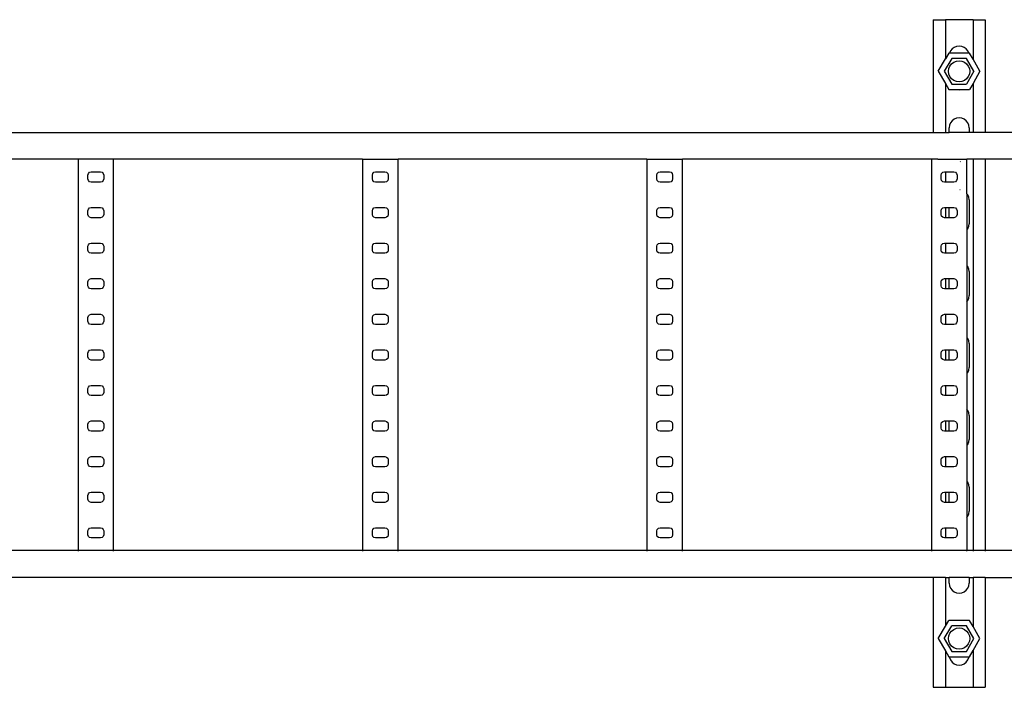
# Model space of a CAD drawing. Units: inches. Extents: x 90 to 354, y 142 to 226.
# Drawn here: x 171 to 185, y 204 to 214 of the extents above; entities that cross this region are included whole.
import ezdxf

# ---------------------------------------------------------------- set-up
doc = ezdxf.new("R2010")
doc.units = ezdxf.units.IN
doc.header["$MEASUREMENT"] = 0
doc.layers.add('Edges', color=7, linetype='Continuous')

# ---------------------------------------------------------------- blocks, each defined once
blk = doc.blocks.new('Cable Tray pl')
at = {"layer": 'Edges'}
for p, q in [((184.033, 116.029), (184.032, 114.444)), ((184.033, 116.029), (184.203, 116.029)), ((184.203, 116.029), (184.203, 115.478)), ((184.592, 116.029), (184.203, 116.029)), ((184.592, 116.029), (184.592, 115.474)), ((184.592, 116.029), (184.761, 116.029)), ((184.761, 116.029), (184.761, 114.444)), ((184.326, 115.641), (184.297, 115.619)), ((184.36, 115.655), (184.326, 115.641)), ((184.397, 115.66), (184.36, 115.655)), ((184.433, 115.655), (184.397, 115.66)), ((184.467, 115.641), (184.433, 115.655)), ((184.496, 115.619), (184.467, 115.641)), ((184.292, 115.485), (184.188, 115.305)), ((184.25, 115.559), (184.203, 115.478)), ((184.262, 115.559), (184.25, 115.559)), ((184.275, 115.59), (184.262, 115.559)), ((184.531, 115.559), (184.262, 115.559)), ((184.297, 115.619), (184.275, 115.59)), ((184.501, 115.485), (184.292, 115.485)), ((184.518, 115.59), (184.496, 115.619)), ((184.605, 115.305), (184.501, 115.485)), ((184.531, 115.559), (184.518, 115.59)), ((184.543, 115.559), (184.531, 115.559)), ((184.592, 115.474), (184.543, 115.559)), ((184.103, 115.305), (184.203, 115.478)), ((184.253, 115.343), (184.267, 115.379)), ((184.267, 115.379), (184.291, 115.41)), ((184.291, 115.41), (184.322, 115.434)), ((184.322, 115.434), (184.358, 115.449)), ((184.358, 115.449), (184.397, 115.454)), ((184.397, 115.454), (184.435, 115.449)), ((184.435, 115.449), (184.471, 115.434)), ((184.471, 115.434), (184.502, 115.41)), ((184.502, 115.41), (184.526, 115.379)), ((184.526, 115.379), (184.541, 115.343)), ((184.69, 115.305), (184.592, 115.474)), ((184.103, 115.305), (184.203, 115.131)), ((184.188, 115.305), (184.292, 115.124)), ((184.248, 115.305), (184.253, 115.343)), ((184.253, 115.266), (184.248, 115.305)), ((184.267, 115.23), (184.253, 115.266)), ((184.291, 115.199), (184.267, 115.23)), ((184.605, 115.305), (184.501, 115.124)), ((184.526, 115.23), (184.502, 115.199)), ((184.541, 115.266), (184.526, 115.23)), ((184.541, 115.343), (184.546, 115.305)), ((184.546, 115.305), (184.541, 115.266)), ((184.69, 115.305), (184.592, 115.135)), ((184.203, 115.131), (184.203, 114.444)), ((184.203, 115.131), (184.25, 115.05)), ((184.322, 115.175), (184.291, 115.199)), ((184.292, 115.124), (184.501, 115.124)), ((184.358, 115.161), (184.322, 115.175)), ((184.397, 115.155), (184.358, 115.161)), ((184.435, 115.161), (184.397, 115.155)), ((184.471, 115.175), (184.435, 115.161)), ((184.502, 115.199), (184.471, 115.175)), ((184.592, 115.135), (184.543, 115.05)), ((184.592, 115.135), (184.592, 114.444)), ((184.25, 115.05), (184.353, 115.05)), ((184.353, 115.05), (184.44, 115.05)), ((184.353, 115.05), (184.36, 115.047)), ((184.36, 115.047), (184.397, 115.043)), ((184.397, 115.043), (184.433, 115.047)), ((184.433, 115.047), (184.44, 115.05)), ((184.44, 115.05), (184.543, 115.05)), ((184.261, 114.546), (184.256, 114.51)), ((184.275, 114.58), (184.261, 114.546)), ((184.297, 114.609), (184.275, 114.58)), ((184.326, 114.631), (184.297, 114.609)), ((184.36, 114.645), (184.326, 114.631)), ((184.397, 114.65), (184.36, 114.645)), ((184.433, 114.645), (184.397, 114.65)), ((184.467, 114.631), (184.433, 114.645)), ((184.496, 114.609), (184.467, 114.631)), ((184.518, 114.58), (184.496, 114.609)), ((184.532, 114.546), (184.518, 114.58)), ((184.537, 114.51), (184.532, 114.546)), ((130.744, 114.444), (184.032, 114.444)), ((184.032, 114.444), (184.203, 114.444)), ((184.203, 114.444), (184.256, 114.444)), ((184.256, 114.444), (184.256, 114.51)), ((184.537, 114.444), (184.256, 114.444)), ((184.537, 114.51), (184.537, 114.444)), ((184.592, 114.444), (184.537, 114.444)), ((184.761, 114.444), (184.592, 114.444)), ((198.221, 114.444), (184.761, 114.444)), ((172.006, 114.069), (168.506, 114.069)), ((172.006, 114.075), (172.006, 114.069)), ((172.006, 114.069), (172.006, 108.569)), ((172.506, 114.069), (172.006, 114.069)), ((172.506, 114.069), (172.506, 114.075)), ((176.006, 114.069), (172.506, 114.069)), ((172.506, 108.569), (172.506, 114.069)), ((176.006, 114.075), (176.006, 114.069)), ((176.006, 114.069), (176.506, 114.069)), ((176.006, 114.069), (176.006, 108.569)), ((176.506, 114.069), (176.506, 114.075)), ((180.006, 114.069), (176.506, 114.069)), ((176.506, 108.569), (176.506, 114.069)), ((180.006, 114.075), (180.006, 114.069)), ((180.006, 114.069), (180.506, 114.069)), ((180.006, 114.069), (180.006, 108.569)), ((180.506, 114.069), (180.506, 114.075)), ((184.006, 114.069), (180.506, 114.069)), ((180.506, 108.569), (180.506, 114.069)), ((184.006, 114.075), (184.006, 114.069)), ((184.098, 114.069), (184.006, 114.069)), ((184.006, 114.069), (184.006, 108.569)), ((184.098, 114.069), (184.1, 114.069)), ((184.098, 114.069), (184.506, 114.069)), ((184.409, 114.034), (184.414, 114.035)), ((184.506, 114.069), (184.506, 114.075)), ((184.592, 114.069), (184.506, 114.069)), ((184.506, 113.585), (184.506, 114.069)), ((184.592, 114.075), (184.592, 114.069)), ((184.592, 114.069), (184.592, 108.569)), ((184.761, 114.069), (184.592, 114.069)), ((184.761, 114.075), (184.761, 114.069)), ((184.761, 114.069), (184.761, 108.569)), ((188.006, 114.069), (184.761, 114.069)), ((172.145, 113.846), (172.151, 113.868)), ((172.145, 113.792), (172.145, 113.846)), ((172.151, 113.868), (172.167, 113.885)), ((172.167, 113.885), (172.19, 113.891)), ((172.19, 113.891), (172.322, 113.891)), ((172.322, 113.891), (172.345, 113.885)), ((172.345, 113.885), (172.361, 113.868)), ((172.361, 113.868), (172.367, 113.846)), ((172.367, 113.846), (172.367, 113.792)), ((176.145, 113.846), (176.151, 113.868)), ((176.145, 113.792), (176.145, 113.846)), ((176.151, 113.868), (176.167, 113.885)), ((176.167, 113.885), (176.19, 113.891)), ((176.19, 113.891), (176.322, 113.891)), ((176.322, 113.891), (176.345, 113.885)), ((176.345, 113.885), (176.361, 113.868)), ((176.361, 113.868), (176.367, 113.846)), ((176.367, 113.846), (176.367, 113.792)), ((180.145, 113.846), (180.151, 113.868)), ((180.145, 113.792), (180.145, 113.846)), ((180.151, 113.868), (180.167, 113.885)), ((180.167, 113.885), (180.19, 113.891)), ((180.19, 113.891), (180.322, 113.891)), ((180.322, 113.891), (180.345, 113.885)), ((180.345, 113.885), (180.361, 113.868)), ((180.361, 113.868), (180.367, 113.846)), ((180.367, 113.846), (180.367, 113.792)), ((184.145, 113.846), (184.151, 113.868)), ((184.145, 113.792), (184.145, 113.846)), ((184.151, 113.868), (184.167, 113.885)), ((184.167, 113.885), (184.19, 113.891)), ((184.19, 113.891), (184.203, 113.891)), ((184.203, 113.891), (184.203, 113.747)), ((184.203, 113.891), (184.322, 113.891)), ((184.322, 113.891), (184.345, 113.885)), ((184.345, 113.885), (184.361, 113.868)), ((184.361, 113.868), (184.367, 113.846)), ((184.367, 113.846), (184.367, 113.792)), ((172.151, 113.77), (172.145, 113.792)), ((172.167, 113.753), (172.151, 113.77)), ((172.19, 113.747), (172.167, 113.753)), ((172.322, 113.747), (172.19, 113.747)), ((172.345, 113.753), (172.322, 113.747)), ((172.361, 113.77), (172.345, 113.753)), ((172.367, 113.792), (172.361, 113.77)), ((176.151, 113.77), (176.145, 113.792)), ((176.167, 113.753), (176.151, 113.77)), ((176.19, 113.747), (176.167, 113.753)), ((176.322, 113.747), (176.19, 113.747)), ((176.345, 113.753), (176.322, 113.747)), ((176.361, 113.77), (176.345, 113.753)), ((176.367, 113.792), (176.361, 113.77)), ((180.151, 113.77), (180.145, 113.792)), ((180.167, 113.753), (180.151, 113.77)), ((180.19, 113.747), (180.167, 113.753)), ((180.322, 113.747), (180.19, 113.747)), ((180.345, 113.753), (180.322, 113.747)), ((180.361, 113.77), (180.345, 113.753)), ((180.367, 113.792), (180.361, 113.77)), ((184.151, 113.77), (184.145, 113.792)), ((184.167, 113.753), (184.151, 113.77)), ((184.19, 113.747), (184.167, 113.753)), ((184.203, 113.747), (184.19, 113.747)), ((184.322, 113.747), (184.203, 113.747)), ((184.345, 113.753), (184.322, 113.747)), ((184.361, 113.77), (184.345, 113.753)), ((184.367, 113.792), (184.361, 113.77)), ((184.409, 113.638), (184.408, 113.638)), ((184.518, 113.57), (184.506, 113.585)), ((184.506, 113.585), (184.506, 113.077)), ((184.532, 113.536), (184.518, 113.57)), ((184.537, 113.5), (184.532, 113.536)), ((184.537, 113.5), (184.537, 113.163)), ((172.145, 113.346), (172.151, 113.368)), ((172.145, 113.292), (172.145, 113.346)), ((172.151, 113.27), (172.145, 113.292)), ((172.151, 113.368), (172.167, 113.385)), ((172.167, 113.253), (172.151, 113.27)), ((172.167, 113.385), (172.19, 113.391)), ((172.19, 113.391), (172.322, 113.391)), ((172.322, 113.391), (172.345, 113.385)), ((172.345, 113.385), (172.361, 113.368)), ((172.361, 113.27), (172.345, 113.253)), ((172.361, 113.368), (172.367, 113.346)), ((172.367, 113.292), (172.361, 113.27)), ((172.367, 113.346), (172.367, 113.292)), ((176.145, 113.346), (176.151, 113.368)), ((176.145, 113.292), (176.145, 113.346)), ((176.151, 113.27), (176.145, 113.292)), ((176.151, 113.368), (176.167, 113.385)), ((176.167, 113.253), (176.151, 113.27)), ((176.167, 113.385), (176.19, 113.391)), ((176.19, 113.391), (176.322, 113.391)), ((176.322, 113.391), (176.345, 113.385)), ((176.345, 113.385), (176.361, 113.368)), ((176.361, 113.27), (176.345, 113.253)), ((176.361, 113.368), (176.367, 113.346)), ((176.367, 113.292), (176.361, 113.27)), ((176.367, 113.346), (176.367, 113.292)), ((180.145, 113.346), (180.151, 113.368)), ((180.145, 113.292), (180.145, 113.346)), ((180.151, 113.27), (180.145, 113.292)), ((180.151, 113.368), (180.167, 113.385)), ((180.167, 113.253), (180.151, 113.27)), ((180.167, 113.385), (180.19, 113.391)), ((180.19, 113.391), (180.322, 113.391)), ((180.322, 113.391), (180.345, 113.385)), ((180.345, 113.385), (180.361, 113.368)), ((180.361, 113.27), (180.345, 113.253)), ((180.361, 113.368), (180.367, 113.346)), ((180.367, 113.292), (180.361, 113.27)), ((180.367, 113.346), (180.367, 113.292)), ((184.145, 113.346), (184.151, 113.368)), ((184.145, 113.292), (184.145, 113.346)), ((184.151, 113.27), (184.145, 113.292)), ((184.151, 113.368), (184.167, 113.385)), ((184.167, 113.253), (184.151, 113.27)), ((184.167, 113.385), (184.19, 113.391)), ((184.19, 113.391), (184.203, 113.391)), ((184.203, 113.391), (184.203, 113.247)), ((184.203, 113.391), (184.256, 113.391)), ((184.256, 113.247), (184.256, 113.391)), ((184.256, 113.391), (184.322, 113.391)), ((184.322, 113.391), (184.345, 113.385)), ((184.345, 113.385), (184.361, 113.368)), ((184.361, 113.27), (184.345, 113.253)), ((184.361, 113.368), (184.367, 113.346)), ((184.367, 113.292), (184.361, 113.27)), ((184.367, 113.346), (184.367, 113.292)), ((172.19, 113.247), (172.167, 113.253)), ((172.322, 113.247), (172.19, 113.247)), ((172.345, 113.253), (172.322, 113.247)), ((176.19, 113.247), (176.167, 113.253)), ((176.322, 113.247), (176.19, 113.247)), ((176.345, 113.253), (176.322, 113.247)), ((180.19, 113.247), (180.167, 113.253)), ((180.322, 113.247), (180.19, 113.247)), ((180.345, 113.253), (180.322, 113.247)), ((184.19, 113.247), (184.167, 113.253)), ((184.203, 113.247), (184.19, 113.247)), ((184.256, 113.247), (184.203, 113.247)), ((184.322, 113.247), (184.256, 113.247)), ((184.345, 113.253), (184.322, 113.247)), ((184.532, 113.127), (184.537, 113.163)), ((184.506, 113.077), (184.518, 113.093)), ((184.506, 113.077), (184.506, 112.575)), ((184.518, 113.093), (184.532, 113.127)), ((172.145, 112.846), (172.151, 112.868)), ((172.151, 112.868), (172.167, 112.885)), ((172.167, 112.885), (172.19, 112.891)), ((172.19, 112.891), (172.322, 112.891)), ((172.322, 112.891), (172.345, 112.885)), ((172.345, 112.885), (172.361, 112.868)), ((172.361, 112.868), (172.367, 112.846)), ((176.145, 112.846), (176.151, 112.868)), ((176.151, 112.868), (176.167, 112.885)), ((176.167, 112.885), (176.19, 112.891)), ((176.19, 112.891), (176.322, 112.891)), ((176.322, 112.891), (176.345, 112.885)), ((176.345, 112.885), (176.361, 112.868)), ((176.361, 112.868), (176.367, 112.846)), ((180.145, 112.846), (180.151, 112.868)), ((180.151, 112.868), (180.167, 112.885)), ((180.167, 112.885), (180.19, 112.891)), ((180.19, 112.891), (180.322, 112.891)), ((180.322, 112.891), (180.345, 112.885)), ((180.345, 112.885), (180.361, 112.868)), ((180.361, 112.868), (180.367, 112.846)), ((184.145, 112.846), (184.151, 112.868)), ((184.151, 112.868), (184.167, 112.885)), ((184.167, 112.885), (184.19, 112.891)), ((184.19, 112.891), (184.203, 112.891)), ((184.203, 112.891), (184.203, 112.747)), ((184.203, 112.891), (184.322, 112.891)), ((184.322, 112.891), (184.345, 112.885)), ((184.345, 112.885), (184.361, 112.868)), ((184.361, 112.868), (184.367, 112.846)), ((172.145, 112.792), (172.145, 112.846)), ((172.151, 112.77), (172.145, 112.792)), ((172.167, 112.753), (172.151, 112.77)), ((172.19, 112.747), (172.167, 112.753)), ((172.322, 112.747), (172.19, 112.747)), ((172.345, 112.753), (172.322, 112.747)), ((172.361, 112.77), (172.345, 112.753)), ((172.367, 112.792), (172.361, 112.77)), ((172.367, 112.846), (172.367, 112.792)), ((176.145, 112.792), (176.145, 112.846)), ((176.151, 112.77), (176.145, 112.792)), ((176.167, 112.753), (176.151, 112.77)), ((176.19, 112.747), (176.167, 112.753)), ((176.322, 112.747), (176.19, 112.747)), ((176.345, 112.753), (176.322, 112.747)), ((176.361, 112.77), (176.345, 112.753)), ((176.367, 112.792), (176.361, 112.77)), ((176.367, 112.846), (176.367, 112.792)), ((180.145, 112.792), (180.145, 112.846)), ((180.151, 112.77), (180.145, 112.792)), ((180.167, 112.753), (180.151, 112.77)), ((180.19, 112.747), (180.167, 112.753)), ((180.322, 112.747), (180.19, 112.747)), ((180.345, 112.753), (180.322, 112.747)), ((180.361, 112.77), (180.345, 112.753)), ((180.367, 112.792), (180.361, 112.77)), ((180.367, 112.846), (180.367, 112.792)), ((184.145, 112.792), (184.145, 112.846)), ((184.151, 112.77), (184.145, 112.792)), ((184.167, 112.753), (184.151, 112.77)), ((184.19, 112.747), (184.167, 112.753)), ((184.203, 112.747), (184.19, 112.747)), ((184.322, 112.747), (184.203, 112.747)), ((184.345, 112.753), (184.322, 112.747)), ((184.361, 112.77), (184.345, 112.753)), ((184.367, 112.792), (184.361, 112.77)), ((184.367, 112.846), (184.367, 112.792)), ((184.518, 112.56), (184.506, 112.575)), ((184.506, 112.575), (184.506, 112.067)), ((184.532, 112.526), (184.518, 112.56)), ((184.537, 112.49), (184.532, 112.526)), ((184.537, 112.49), (184.537, 112.153)), ((172.145, 112.346), (172.151, 112.368)), ((172.145, 112.292), (172.145, 112.346)), ((172.151, 112.368), (172.167, 112.385)), ((172.167, 112.385), (172.19, 112.391)), ((172.19, 112.391), (172.322, 112.391)), ((172.322, 112.391), (172.345, 112.385)), ((172.345, 112.385), (172.361, 112.368)), ((172.361, 112.368), (172.367, 112.346)), ((172.367, 112.346), (172.367, 112.292)), ((176.145, 112.346), (176.151, 112.368)), ((176.145, 112.292), (176.145, 112.346)), ((176.151, 112.368), (176.167, 112.385)), ((176.167, 112.385), (176.19, 112.391)), ((176.19, 112.391), (176.322, 112.391)), ((176.322, 112.391), (176.345, 112.385)), ((176.345, 112.385), (176.361, 112.368)), ((176.361, 112.368), (176.367, 112.346)), ((176.367, 112.346), (176.367, 112.292)), ((180.145, 112.346), (180.151, 112.368)), ((180.145, 112.292), (180.145, 112.346)), ((180.151, 112.368), (180.167, 112.385)), ((180.167, 112.385), (180.19, 112.391)), ((180.19, 112.391), (180.322, 112.391)), ((180.322, 112.391), (180.345, 112.385)), ((180.345, 112.385), (180.361, 112.368)), ((180.361, 112.368), (180.367, 112.346)), ((180.367, 112.346), (180.367, 112.292)), ((184.145, 112.346), (184.151, 112.368)), ((184.145, 112.292), (184.145, 112.346)), ((184.151, 112.368), (184.167, 112.385)), ((184.167, 112.385), (184.19, 112.391)), ((184.19, 112.391), (184.203, 112.391)), ((184.203, 112.391), (184.203, 112.247)), ((184.203, 112.391), (184.256, 112.391)), ((184.256, 112.247), (184.256, 112.391)), ((184.256, 112.391), (184.322, 112.391)), ((184.322, 112.391), (184.345, 112.385)), ((184.345, 112.385), (184.361, 112.368)), ((184.361, 112.368), (184.367, 112.346)), ((184.367, 112.346), (184.367, 112.292)), ((172.151, 112.27), (172.145, 112.292)), ((172.167, 112.253), (172.151, 112.27)), ((172.19, 112.247), (172.167, 112.253)), ((172.322, 112.247), (172.19, 112.247)), ((172.345, 112.253), (172.322, 112.247)), ((172.361, 112.27), (172.345, 112.253)), ((172.367, 112.292), (172.361, 112.27)), ((176.151, 112.27), (176.145, 112.292)), ((176.167, 112.253), (176.151, 112.27)), ((176.19, 112.247), (176.167, 112.253)), ((176.322, 112.247), (176.19, 112.247)), ((176.345, 112.253), (176.322, 112.247)), ((176.361, 112.27), (176.345, 112.253)), ((176.367, 112.292), (176.361, 112.27)), ((180.151, 112.27), (180.145, 112.292)), ((180.167, 112.253), (180.151, 112.27)), ((180.19, 112.247), (180.167, 112.253)), ((180.322, 112.247), (180.19, 112.247)), ((180.345, 112.253), (180.322, 112.247)), ((180.361, 112.27), (180.345, 112.253)), ((180.367, 112.292), (180.361, 112.27)), ((184.151, 112.27), (184.145, 112.292)), ((184.167, 112.253), (184.151, 112.27)), ((184.19, 112.247), (184.167, 112.253)), ((184.203, 112.247), (184.19, 112.247)), ((184.256, 112.247), (184.203, 112.247)), ((184.322, 112.247), (184.256, 112.247)), ((184.345, 112.253), (184.322, 112.247)), ((184.361, 112.27), (184.345, 112.253)), ((184.367, 112.292), (184.361, 112.27)), ((184.506, 112.067), (184.518, 112.083)), ((184.506, 112.067), (184.506, 111.565)), ((184.518, 112.083), (184.532, 112.117)), ((184.532, 112.117), (184.537, 112.153)), ((172.151, 111.868), (172.167, 111.885)), ((172.167, 111.885), (172.19, 111.891)), ((172.19, 111.891), (172.322, 111.891)), ((172.322, 111.891), (172.345, 111.885)), ((172.345, 111.885), (172.361, 111.868)), ((176.151, 111.868), (176.167, 111.885)), ((176.167, 111.885), (176.19, 111.891)), ((176.19, 111.891), (176.322, 111.891)), ((176.322, 111.891), (176.345, 111.885)), ((176.345, 111.885), (176.361, 111.868)), ((180.151, 111.868), (180.167, 111.885)), ((180.167, 111.885), (180.19, 111.891)), ((180.19, 111.891), (180.322, 111.891)), ((180.322, 111.891), (180.345, 111.885)), ((180.345, 111.885), (180.361, 111.868)), ((184.151, 111.868), (184.167, 111.885)), ((184.167, 111.885), (184.19, 111.891)), ((184.19, 111.891), (184.203, 111.891)), ((184.203, 111.891), (184.203, 111.747)), ((184.203, 111.891), (184.322, 111.891)), ((184.322, 111.891), (184.345, 111.885)), ((184.345, 111.885), (184.361, 111.868)), ((172.145, 111.846), (172.151, 111.868)), ((172.145, 111.792), (172.145, 111.846)), ((172.151, 111.77), (172.145, 111.792)), ((172.167, 111.753), (172.151, 111.77)), ((172.19, 111.747), (172.167, 111.753)), ((172.322, 111.747), (172.19, 111.747)), ((172.345, 111.753), (172.322, 111.747)), ((172.361, 111.77), (172.345, 111.753)), ((172.361, 111.868), (172.367, 111.846)), ((172.367, 111.792), (172.361, 111.77)), ((172.367, 111.846), (172.367, 111.792)), ((176.145, 111.846), (176.151, 111.868)), ((176.145, 111.792), (176.145, 111.846)), ((176.151, 111.77), (176.145, 111.792)), ((176.167, 111.753), (176.151, 111.77)), ((176.19, 111.747), (176.167, 111.753)), ((176.322, 111.747), (176.19, 111.747)), ((176.345, 111.753), (176.322, 111.747)), ((176.361, 111.77), (176.345, 111.753)), ((176.361, 111.868), (176.367, 111.846)), ((176.367, 111.792), (176.361, 111.77)), ((176.367, 111.846), (176.367, 111.792)), ((180.145, 111.846), (180.151, 111.868)), ((180.145, 111.792), (180.145, 111.846)), ((180.151, 111.77), (180.145, 111.792)), ((180.167, 111.753), (180.151, 111.77)), ((180.19, 111.747), (180.167, 111.753)), ((180.322, 111.747), (180.19, 111.747)), ((180.345, 111.753), (180.322, 111.747)), ((180.361, 111.77), (180.345, 111.753)), ((180.361, 111.868), (180.367, 111.846)), ((180.367, 111.792), (180.361, 111.77)), ((180.367, 111.846), (180.367, 111.792)), ((184.145, 111.846), (184.151, 111.868)), ((184.145, 111.792), (184.145, 111.846)), ((184.151, 111.77), (184.145, 111.792)), ((184.167, 111.753), (184.151, 111.77)), ((184.19, 111.747), (184.167, 111.753)), ((184.203, 111.747), (184.19, 111.747)), ((184.322, 111.747), (184.203, 111.747)), ((184.345, 111.753), (184.322, 111.747)), ((184.361, 111.77), (184.345, 111.753)), ((184.361, 111.868), (184.367, 111.846)), ((184.367, 111.792), (184.361, 111.77)), ((184.367, 111.846), (184.367, 111.792)), ((184.518, 111.55), (184.506, 111.565)), ((184.506, 111.565), (184.506, 111.057)), ((184.532, 111.516), (184.518, 111.55)), ((184.537, 111.48), (184.532, 111.516)), ((184.537, 111.48), (184.537, 111.143)), ((172.145, 111.346), (172.151, 111.368)), ((172.145, 111.292), (172.145, 111.346)), ((172.151, 111.368), (172.167, 111.385)), ((172.167, 111.385), (172.19, 111.391)), ((172.19, 111.391), (172.322, 111.391)), ((172.322, 111.391), (172.345, 111.385)), ((172.345, 111.385), (172.361, 111.368)), ((172.361, 111.368), (172.367, 111.346)), ((172.367, 111.346), (172.367, 111.292)), ((176.145, 111.346), (176.151, 111.368)), ((176.145, 111.292), (176.145, 111.346)), ((176.151, 111.368), (176.167, 111.385)), ((176.167, 111.385), (176.19, 111.391)), ((176.19, 111.391), (176.322, 111.391)), ((176.322, 111.391), (176.345, 111.385)), ((176.345, 111.385), (176.361, 111.368)), ((176.361, 111.368), (176.367, 111.346)), ((176.367, 111.346), (176.367, 111.292)), ((180.145, 111.346), (180.151, 111.368)), ((180.145, 111.292), (180.145, 111.346)), ((180.151, 111.368), (180.167, 111.385)), ((180.167, 111.385), (180.19, 111.391)), ((180.19, 111.391), (180.322, 111.391)), ((180.322, 111.391), (180.345, 111.385)), ((180.345, 111.385), (180.361, 111.368)), ((180.361, 111.368), (180.367, 111.346)), ((180.367, 111.346), (180.367, 111.292)), ((184.145, 111.346), (184.151, 111.368)), ((184.145, 111.292), (184.145, 111.346)), ((184.151, 111.368), (184.167, 111.385)), ((184.167, 111.385), (184.19, 111.391)), ((184.19, 111.391), (184.203, 111.391)), ((184.203, 111.391), (184.203, 111.247)), ((184.203, 111.391), (184.256, 111.391)), ((184.256, 111.247), (184.256, 111.391)), ((184.256, 111.391), (184.322, 111.391)), ((184.322, 111.391), (184.345, 111.385)), ((184.345, 111.385), (184.361, 111.368)), ((184.361, 111.368), (184.367, 111.346)), ((184.367, 111.346), (184.367, 111.292)), ((172.151, 111.27), (172.145, 111.292)), ((172.167, 111.253), (172.151, 111.27)), ((172.19, 111.247), (172.167, 111.253)), ((172.322, 111.247), (172.19, 111.247)), ((172.345, 111.253), (172.322, 111.247)), ((172.361, 111.27), (172.345, 111.253)), ((172.367, 111.292), (172.361, 111.27)), ((176.151, 111.27), (176.145, 111.292)), ((176.167, 111.253), (176.151, 111.27)), ((176.19, 111.247), (176.167, 111.253)), ((176.322, 111.247), (176.19, 111.247)), ((176.345, 111.253), (176.322, 111.247)), ((176.361, 111.27), (176.345, 111.253)), ((176.367, 111.292), (176.361, 111.27)), ((180.151, 111.27), (180.145, 111.292)), ((180.167, 111.253), (180.151, 111.27)), ((180.19, 111.247), (180.167, 111.253)), ((180.322, 111.247), (180.19, 111.247)), ((180.345, 111.253), (180.322, 111.247)), ((180.361, 111.27), (180.345, 111.253)), ((180.367, 111.292), (180.361, 111.27)), ((184.151, 111.27), (184.145, 111.292)), ((184.167, 111.253), (184.151, 111.27)), ((184.19, 111.247), (184.167, 111.253)), ((184.203, 111.247), (184.19, 111.247)), ((184.256, 111.247), (184.203, 111.247)), ((184.322, 111.247), (184.256, 111.247)), ((184.345, 111.253), (184.322, 111.247)), ((184.361, 111.27), (184.345, 111.253)), ((184.367, 111.292), (184.361, 111.27)), ((184.506, 111.057), (184.518, 111.073)), ((184.506, 111.057), (184.506, 110.555)), ((184.518, 111.073), (184.532, 111.107)), ((184.532, 111.107), (184.537, 111.143)), ((172.145, 110.846), (172.151, 110.868)), ((172.145, 110.792), (172.145, 110.846)), ((172.151, 110.77), (172.145, 110.792)), ((172.151, 110.868), (172.167, 110.885)), ((172.167, 110.885), (172.19, 110.891)), ((172.19, 110.891), (172.322, 110.891)), ((172.322, 110.891), (172.345, 110.885)), ((172.345, 110.885), (172.361, 110.868)), ((172.361, 110.868), (172.367, 110.846)), ((172.367, 110.792), (172.361, 110.77)), ((172.367, 110.846), (172.367, 110.792)), ((176.145, 110.846), (176.151, 110.868)), ((176.145, 110.792), (176.145, 110.846)), ((176.151, 110.77), (176.145, 110.792)), ((176.151, 110.868), (176.167, 110.885)), ((176.167, 110.885), (176.19, 110.891)), ((176.19, 110.891), (176.322, 110.891)), ((176.322, 110.891), (176.345, 110.885)), ((176.345, 110.885), (176.361, 110.868)), ((176.361, 110.868), (176.367, 110.846)), ((176.367, 110.792), (176.361, 110.77)), ((176.367, 110.846), (176.367, 110.792)), ((180.145, 110.846), (180.151, 110.868)), ((180.145, 110.792), (180.145, 110.846)), ((180.151, 110.77), (180.145, 110.792)), ((180.151, 110.868), (180.167, 110.885)), ((180.167, 110.885), (180.19, 110.891)), ((180.19, 110.891), (180.322, 110.891)), ((180.322, 110.891), (180.345, 110.885)), ((180.345, 110.885), (180.361, 110.868)), ((180.361, 110.868), (180.367, 110.846)), ((180.367, 110.792), (180.361, 110.77)), ((180.367, 110.846), (180.367, 110.792)), ((184.145, 110.846), (184.151, 110.868)), ((184.145, 110.792), (184.145, 110.846)), ((184.151, 110.77), (184.145, 110.792)), ((184.151, 110.868), (184.167, 110.885)), ((184.167, 110.885), (184.19, 110.891)), ((184.19, 110.891), (184.203, 110.891)), ((184.203, 110.891), (184.203, 110.747)), ((184.203, 110.891), (184.322, 110.891)), ((184.322, 110.891), (184.345, 110.885)), ((184.345, 110.885), (184.361, 110.868)), ((184.361, 110.868), (184.367, 110.846)), ((184.367, 110.792), (184.361, 110.77)), ((184.367, 110.846), (184.367, 110.792)), ((172.167, 110.753), (172.151, 110.77)), ((172.19, 110.747), (172.167, 110.753)), ((172.322, 110.747), (172.19, 110.747)), ((172.345, 110.753), (172.322, 110.747)), ((172.361, 110.77), (172.345, 110.753)), ((176.167, 110.753), (176.151, 110.77)), ((176.19, 110.747), (176.167, 110.753)), ((176.322, 110.747), (176.19, 110.747)), ((176.345, 110.753), (176.322, 110.747)), ((176.361, 110.77), (176.345, 110.753)), ((180.167, 110.753), (180.151, 110.77)), ((180.19, 110.747), (180.167, 110.753)), ((180.322, 110.747), (180.19, 110.747)), ((180.345, 110.753), (180.322, 110.747)), ((180.361, 110.77), (180.345, 110.753)), ((184.167, 110.753), (184.151, 110.77)), ((184.19, 110.747), (184.167, 110.753)), ((184.203, 110.747), (184.19, 110.747)), ((184.322, 110.747), (184.203, 110.747)), ((184.345, 110.753), (184.322, 110.747)), ((184.361, 110.77), (184.345, 110.753)), ((184.518, 110.54), (184.506, 110.555)), ((184.506, 110.555), (184.506, 110.047)), ((184.532, 110.506), (184.518, 110.54)), ((184.537, 110.469), (184.532, 110.506)), ((172.145, 110.346), (172.151, 110.368)), ((172.151, 110.368), (172.167, 110.385)), ((172.167, 110.385), (172.19, 110.391)), ((172.19, 110.391), (172.322, 110.391)), ((172.322, 110.391), (172.345, 110.385)), ((172.345, 110.385), (172.361, 110.368)), ((172.361, 110.368), (172.367, 110.346)), ((176.145, 110.346), (176.151, 110.368)), ((176.151, 110.368), (176.167, 110.385)), ((176.167, 110.385), (176.19, 110.391)), ((176.19, 110.391), (176.322, 110.391)), ((176.322, 110.391), (176.345, 110.385)), ((176.345, 110.385), (176.361, 110.368)), ((176.361, 110.368), (176.367, 110.346)), ((180.145, 110.346), (180.151, 110.368)), ((180.151, 110.368), (180.167, 110.385)), ((180.167, 110.385), (180.19, 110.391)), ((180.19, 110.391), (180.322, 110.391)), ((180.322, 110.391), (180.345, 110.385)), ((180.345, 110.385), (180.361, 110.368)), ((180.361, 110.368), (180.367, 110.346)), ((184.145, 110.346), (184.151, 110.368)), ((184.151, 110.368), (184.167, 110.385)), ((184.167, 110.385), (184.19, 110.391)), ((184.19, 110.391), (184.203, 110.391)), ((184.203, 110.391), (184.203, 110.247)), ((184.203, 110.391), (184.256, 110.391)), ((184.256, 110.247), (184.256, 110.391)), ((184.256, 110.391), (184.322, 110.391)), ((184.322, 110.391), (184.345, 110.385)), ((184.345, 110.385), (184.361, 110.368)), ((184.361, 110.368), (184.367, 110.346)), ((184.537, 110.469), (184.537, 110.133)), ((172.145, 110.292), (172.145, 110.346)), ((172.151, 110.27), (172.145, 110.292)), ((172.167, 110.253), (172.151, 110.27)), ((172.19, 110.247), (172.167, 110.253)), ((172.322, 110.247), (172.19, 110.247)), ((172.345, 110.253), (172.322, 110.247)), ((172.361, 110.27), (172.345, 110.253)), ((172.367, 110.292), (172.361, 110.27)), ((172.367, 110.346), (172.367, 110.292)), ((176.145, 110.292), (176.145, 110.346)), ((176.151, 110.27), (176.145, 110.292)), ((176.167, 110.253), (176.151, 110.27)), ((176.19, 110.247), (176.167, 110.253)), ((176.322, 110.247), (176.19, 110.247)), ((176.345, 110.253), (176.322, 110.247)), ((176.361, 110.27), (176.345, 110.253)), ((176.367, 110.292), (176.361, 110.27)), ((176.367, 110.346), (176.367, 110.292)), ((180.145, 110.292), (180.145, 110.346)), ((180.151, 110.27), (180.145, 110.292)), ((180.167, 110.253), (180.151, 110.27)), ((180.19, 110.247), (180.167, 110.253)), ((180.322, 110.247), (180.19, 110.247)), ((180.345, 110.253), (180.322, 110.247)), ((180.361, 110.27), (180.345, 110.253)), ((180.367, 110.292), (180.361, 110.27)), ((180.367, 110.346), (180.367, 110.292)), ((184.145, 110.292), (184.145, 110.346)), ((184.151, 110.27), (184.145, 110.292)), ((184.167, 110.253), (184.151, 110.27)), ((184.19, 110.247), (184.167, 110.253)), ((184.203, 110.247), (184.19, 110.247)), ((184.256, 110.247), (184.203, 110.247)), ((184.322, 110.247), (184.256, 110.247)), ((184.345, 110.253), (184.322, 110.247)), ((184.361, 110.27), (184.345, 110.253)), ((184.367, 110.292), (184.361, 110.27)), ((184.367, 110.346), (184.367, 110.292)), ((184.518, 110.063), (184.532, 110.097)), ((184.532, 110.097), (184.537, 110.133)), ((184.506, 110.047), (184.518, 110.063)), ((184.506, 110.047), (184.506, 109.545)), ((172.145, 109.846), (172.151, 109.868)), ((172.145, 109.792), (172.145, 109.846)), ((172.151, 109.868), (172.167, 109.885)), ((172.167, 109.885), (172.19, 109.891)), ((172.19, 109.891), (172.322, 109.891)), ((172.322, 109.891), (172.345, 109.885)), ((172.345, 109.885), (172.361, 109.868)), ((172.361, 109.868), (172.367, 109.846)), ((172.367, 109.846), (172.367, 109.792)), ((176.145, 109.846), (176.151, 109.868)), ((176.145, 109.792), (176.145, 109.846)), ((176.151, 109.868), (176.167, 109.885)), ((176.167, 109.885), (176.19, 109.891)), ((176.19, 109.891), (176.322, 109.891)), ((176.322, 109.891), (176.345, 109.885)), ((176.345, 109.885), (176.361, 109.868)), ((176.361, 109.868), (176.367, 109.846)), ((176.367, 109.846), (176.367, 109.792)), ((180.145, 109.846), (180.151, 109.868)), ((180.145, 109.792), (180.145, 109.846)), ((180.151, 109.868), (180.167, 109.885)), ((180.167, 109.885), (180.19, 109.891)), ((180.19, 109.891), (180.322, 109.891)), ((180.322, 109.891), (180.345, 109.885)), ((180.345, 109.885), (180.361, 109.868)), ((180.361, 109.868), (180.367, 109.846)), ((180.367, 109.846), (180.367, 109.792)), ((184.145, 109.846), (184.151, 109.868)), ((184.145, 109.792), (184.145, 109.846)), ((184.151, 109.868), (184.167, 109.885)), ((184.167, 109.885), (184.19, 109.891)), ((184.19, 109.891), (184.203, 109.891)), ((184.203, 109.891), (184.203, 109.747)), ((184.203, 109.891), (184.322, 109.891)), ((184.322, 109.891), (184.345, 109.885)), ((184.345, 109.885), (184.361, 109.868)), ((184.361, 109.868), (184.367, 109.846)), ((184.367, 109.846), (184.367, 109.792)), ((172.151, 109.77), (172.145, 109.792)), ((172.167, 109.753), (172.151, 109.77)), ((172.19, 109.747), (172.167, 109.753)), ((172.322, 109.747), (172.19, 109.747)), ((172.345, 109.753), (172.322, 109.747)), ((172.361, 109.77), (172.345, 109.753)), ((172.367, 109.792), (172.361, 109.77)), ((176.151, 109.77), (176.145, 109.792)), ((176.167, 109.753), (176.151, 109.77)), ((176.19, 109.747), (176.167, 109.753)), ((176.322, 109.747), (176.19, 109.747)), ((176.345, 109.753), (176.322, 109.747)), ((176.361, 109.77), (176.345, 109.753)), ((176.367, 109.792), (176.361, 109.77)), ((180.151, 109.77), (180.145, 109.792)), ((180.167, 109.753), (180.151, 109.77)), ((180.19, 109.747), (180.167, 109.753)), ((180.322, 109.747), (180.19, 109.747)), ((180.345, 109.753), (180.322, 109.747)), ((180.361, 109.77), (180.345, 109.753)), ((180.367, 109.792), (180.361, 109.77)), ((184.151, 109.77), (184.145, 109.792)), ((184.167, 109.753), (184.151, 109.77)), ((184.19, 109.747), (184.167, 109.753)), ((184.203, 109.747), (184.19, 109.747)), ((184.322, 109.747), (184.203, 109.747)), ((184.345, 109.753), (184.322, 109.747)), ((184.361, 109.77), (184.345, 109.753)), ((184.367, 109.792), (184.361, 109.77)), ((184.518, 109.53), (184.506, 109.545)), ((184.506, 109.545), (184.506, 109.037)), ((184.532, 109.496), (184.518, 109.53)), ((172.167, 109.385), (172.19, 109.391)), ((172.19, 109.391), (172.322, 109.391)), ((172.322, 109.391), (172.345, 109.385)), ((176.167, 109.385), (176.19, 109.391)), ((176.19, 109.391), (176.322, 109.391)), ((176.322, 109.391), (176.345, 109.385)), ((180.167, 109.385), (180.19, 109.391)), ((180.19, 109.391), (180.322, 109.391)), ((180.322, 109.391), (180.345, 109.385)), ((184.167, 109.385), (184.19, 109.391)), ((184.19, 109.391), (184.203, 109.391)), ((184.203, 109.391), (184.203, 109.247)), ((184.203, 109.391), (184.256, 109.391)), ((184.256, 109.247), (184.256, 109.391)), ((184.256, 109.391), (184.322, 109.391)), ((184.322, 109.391), (184.345, 109.385)), ((184.537, 109.459), (184.532, 109.496)), ((184.537, 109.459), (184.537, 109.123)), ((172.145, 109.346), (172.151, 109.368)), ((172.145, 109.292), (172.145, 109.346)), ((172.151, 109.27), (172.145, 109.292)), ((172.151, 109.368), (172.167, 109.385)), ((172.167, 109.253), (172.151, 109.27)), ((172.19, 109.247), (172.167, 109.253)), ((172.345, 109.253), (172.322, 109.247)), ((172.345, 109.385), (172.361, 109.368)), ((172.361, 109.27), (172.345, 109.253)), ((172.361, 109.368), (172.367, 109.346)), ((172.367, 109.292), (172.361, 109.27)), ((172.367, 109.346), (172.367, 109.292)), ((176.145, 109.346), (176.151, 109.368)), ((176.145, 109.292), (176.145, 109.346)), ((176.151, 109.27), (176.145, 109.292)), ((176.151, 109.368), (176.167, 109.385)), ((176.167, 109.253), (176.151, 109.27)), ((176.19, 109.247), (176.167, 109.253)), ((176.345, 109.253), (176.322, 109.247)), ((176.345, 109.385), (176.361, 109.368)), ((176.361, 109.27), (176.345, 109.253)), ((176.361, 109.368), (176.367, 109.346)), ((176.367, 109.292), (176.361, 109.27)), ((176.367, 109.346), (176.367, 109.292)), ((180.145, 109.346), (180.151, 109.368)), ((180.145, 109.292), (180.145, 109.346)), ((180.151, 109.27), (180.145, 109.292)), ((180.151, 109.368), (180.167, 109.385)), ((180.167, 109.253), (180.151, 109.27)), ((180.19, 109.247), (180.167, 109.253)), ((180.345, 109.253), (180.322, 109.247)), ((180.345, 109.385), (180.361, 109.368)), ((180.361, 109.27), (180.345, 109.253)), ((180.361, 109.368), (180.367, 109.346)), ((180.367, 109.292), (180.361, 109.27)), ((180.367, 109.346), (180.367, 109.292)), ((184.145, 109.346), (184.151, 109.368)), ((184.145, 109.292), (184.145, 109.346)), ((184.151, 109.27), (184.145, 109.292)), ((184.151, 109.368), (184.167, 109.385)), ((184.167, 109.253), (184.151, 109.27)), ((184.19, 109.247), (184.167, 109.253)), ((184.345, 109.253), (184.322, 109.247)), ((184.345, 109.385), (184.361, 109.368)), ((184.361, 109.27), (184.345, 109.253)), ((184.361, 109.368), (184.367, 109.346)), ((184.367, 109.292), (184.361, 109.27)), ((184.367, 109.346), (184.367, 109.292)), ((172.322, 109.247), (172.19, 109.247)), ((176.322, 109.247), (176.19, 109.247)), ((180.322, 109.247), (180.19, 109.247)), ((184.203, 109.247), (184.19, 109.247)), ((184.256, 109.247), (184.203, 109.247)), ((184.322, 109.247), (184.256, 109.247)), ((184.532, 109.086), (184.537, 109.123)), ((184.506, 109.037), (184.518, 109.053)), ((184.506, 109.037), (184.506, 108.569)), ((184.518, 109.053), (184.532, 109.086)), ((172.145, 108.846), (172.151, 108.868)), ((172.145, 108.792), (172.145, 108.846)), ((172.151, 108.868), (172.167, 108.885)), ((172.167, 108.885), (172.19, 108.891)), ((172.19, 108.891), (172.322, 108.891)), ((172.322, 108.891), (172.345, 108.885)), ((172.345, 108.885), (172.361, 108.868)), ((172.361, 108.868), (172.367, 108.846)), ((172.367, 108.846), (172.367, 108.792)), ((176.145, 108.846), (176.151, 108.868)), ((176.145, 108.792), (176.145, 108.846)), ((176.151, 108.868), (176.167, 108.885)), ((176.167, 108.885), (176.19, 108.891)), ((176.19, 108.891), (176.322, 108.891)), ((176.322, 108.891), (176.345, 108.885)), ((176.345, 108.885), (176.361, 108.868)), ((176.361, 108.868), (176.367, 108.846)), ((176.367, 108.846), (176.367, 108.792)), ((180.145, 108.846), (180.151, 108.868)), ((180.145, 108.792), (180.145, 108.846)), ((180.151, 108.868), (180.167, 108.885)), ((180.167, 108.885), (180.19, 108.891)), ((180.19, 108.891), (180.322, 108.891)), ((180.322, 108.891), (180.345, 108.885)), ((180.345, 108.885), (180.361, 108.868)), ((180.361, 108.868), (180.367, 108.846)), ((180.367, 108.846), (180.367, 108.792)), ((184.145, 108.846), (184.151, 108.868)), ((184.145, 108.792), (184.145, 108.846)), ((184.151, 108.868), (184.167, 108.885)), ((184.167, 108.885), (184.19, 108.891)), ((184.19, 108.891), (184.203, 108.891)), ((184.203, 108.891), (184.203, 108.747)), ((184.203, 108.891), (184.322, 108.891)), ((184.322, 108.891), (184.345, 108.885)), ((184.345, 108.885), (184.361, 108.868)), ((184.361, 108.868), (184.367, 108.846)), ((184.367, 108.846), (184.367, 108.792)), ((172.151, 108.77), (172.145, 108.792)), ((172.167, 108.753), (172.151, 108.77)), ((172.19, 108.747), (172.167, 108.753)), ((172.322, 108.747), (172.19, 108.747)), ((172.345, 108.753), (172.322, 108.747)), ((172.361, 108.77), (172.345, 108.753)), ((172.367, 108.792), (172.361, 108.77)), ((176.151, 108.77), (176.145, 108.792)), ((176.167, 108.753), (176.151, 108.77)), ((176.19, 108.747), (176.167, 108.753)), ((176.322, 108.747), (176.19, 108.747)), ((176.345, 108.753), (176.322, 108.747)), ((176.361, 108.77), (176.345, 108.753)), ((176.367, 108.792), (176.361, 108.77)), ((180.151, 108.77), (180.145, 108.792)), ((180.167, 108.753), (180.151, 108.77)), ((180.19, 108.747), (180.167, 108.753)), ((180.322, 108.747), (180.19, 108.747)), ((180.345, 108.753), (180.322, 108.747)), ((180.361, 108.77), (180.345, 108.753)), ((180.367, 108.792), (180.361, 108.77)), ((184.151, 108.77), (184.145, 108.792)), ((184.167, 108.753), (184.151, 108.77)), ((184.19, 108.747), (184.167, 108.753)), ((184.203, 108.747), (184.19, 108.747)), ((184.322, 108.747), (184.203, 108.747)), ((184.345, 108.753), (184.322, 108.747)), ((184.361, 108.77), (184.345, 108.753)), ((184.367, 108.792), (184.361, 108.77)), ((172.006, 108.569), (168.506, 108.569)), ((172.006, 108.569), (172.006, 108.563)), ((172.506, 108.569), (172.006, 108.569)), ((176.006, 108.569), (172.506, 108.569)), ((172.506, 108.563), (172.506, 108.569)), ((176.006, 108.569), (176.006, 108.563)), ((176.506, 108.569), (176.006, 108.569)), ((180.006, 108.569), (176.506, 108.569)), ((176.506, 108.563), (176.506, 108.569)), ((180.006, 108.569), (180.006, 108.563)), ((180.506, 108.569), (180.006, 108.569)), ((184.006, 108.569), (180.506, 108.569)), ((180.506, 108.563), (180.506, 108.569)), ((184.006, 108.569), (184.006, 108.563)), ((184.506, 108.569), (184.006, 108.569)), ((184.506, 108.563), (184.506, 108.569)), ((184.592, 108.569), (184.506, 108.569)), ((184.592, 108.569), (184.592, 108.563)), ((184.761, 108.569), (184.592, 108.569)), ((184.761, 108.569), (184.761, 108.563)), ((188.006, 108.569), (184.761, 108.569)), ((184.032, 108.194), (130.744, 108.194)), ((184.032, 108.194), (184.033, 106.649)), ((184.203, 108.194), (184.032, 108.194)), ((184.203, 108.194), (184.203, 107.507)), ((184.203, 108.194), (184.256, 108.194)), ((184.256, 108.113), (184.256, 108.194)), ((184.537, 108.194), (184.256, 108.194)), ((184.537, 108.194), (184.537, 108.113)), ((184.537, 108.194), (184.592, 108.194)), ((184.592, 108.194), (184.592, 107.503)), ((184.761, 108.194), (184.592, 108.194)), ((184.761, 108.194), (184.761, 106.649)), ((184.761, 108.194), (198.221, 108.194)), ((184.256, 108.113), (184.261, 108.076)), ((184.261, 108.076), (184.275, 108.043)), ((184.275, 108.043), (184.297, 108.014)), ((184.297, 108.014), (184.326, 107.991)), ((184.467, 107.991), (184.496, 108.014)), ((184.496, 108.014), (184.518, 108.043)), ((184.518, 108.043), (184.532, 108.076)), ((184.532, 108.076), (184.537, 108.113)), ((184.326, 107.991), (184.36, 107.977)), ((184.36, 107.977), (184.397, 107.972)), ((184.397, 107.972), (184.433, 107.977)), ((184.433, 107.977), (184.467, 107.991)), ((184.103, 107.334), (184.203, 107.507)), ((184.188, 107.334), (184.292, 107.514)), ((184.203, 107.507), (184.25, 107.588)), ((184.543, 107.588), (184.25, 107.588)), ((184.291, 107.439), (184.322, 107.463)), ((184.501, 107.514), (184.292, 107.514)), ((184.322, 107.463), (184.358, 107.478)), ((184.358, 107.478), (184.397, 107.483)), ((184.397, 107.483), (184.435, 107.478)), ((184.435, 107.478), (184.471, 107.463)), ((184.471, 107.463), (184.502, 107.439)), ((184.605, 107.334), (184.501, 107.514)), ((184.592, 107.503), (184.543, 107.588)), ((184.69, 107.334), (184.592, 107.503)), ((184.103, 107.334), (184.203, 107.16)), ((184.188, 107.334), (184.292, 107.153)), ((184.248, 107.334), (184.253, 107.372)), ((184.253, 107.295), (184.248, 107.334)), ((184.253, 107.372), (184.267, 107.408)), ((184.267, 107.408), (184.291, 107.439)), ((184.501, 107.153), (184.605, 107.334)), ((184.502, 107.439), (184.526, 107.408)), ((184.526, 107.408), (184.541, 107.372)), ((184.541, 107.372), (184.546, 107.334)), ((184.546, 107.334), (184.541, 107.295)), ((184.592, 107.164), (184.69, 107.334)), ((184.267, 107.259), (184.253, 107.295)), ((184.291, 107.228), (184.267, 107.259)), ((184.322, 107.204), (184.291, 107.228)), ((184.358, 107.19), (184.322, 107.204)), ((184.397, 107.184), (184.358, 107.19)), ((184.435, 107.19), (184.397, 107.184)), ((184.471, 107.204), (184.435, 107.19)), ((184.502, 107.228), (184.471, 107.204)), ((184.526, 107.259), (184.502, 107.228)), ((184.541, 107.295), (184.526, 107.259)), ((184.203, 107.16), (184.203, 106.649)), ((184.203, 107.16), (184.25, 107.079)), ((184.25, 107.079), (184.259, 107.079)), ((184.259, 107.079), (184.534, 107.079)), ((184.259, 107.079), (184.261, 107.066)), ((184.261, 107.066), (184.275, 107.033)), ((184.292, 107.153), (184.501, 107.153)), ((184.518, 107.033), (184.532, 107.066)), ((184.532, 107.066), (184.534, 107.079)), ((184.534, 107.079), (184.543, 107.079)), ((184.543, 107.079), (184.592, 107.164)), ((184.592, 107.164), (184.592, 106.649)), ((184.275, 107.033), (184.297, 107.004)), ((184.297, 107.004), (184.326, 106.981)), ((184.326, 106.981), (184.36, 106.967)), ((184.36, 106.967), (184.397, 106.962)), ((184.397, 106.962), (184.433, 106.967)), ((184.433, 106.967), (184.467, 106.981)), ((184.467, 106.981), (184.496, 107.004)), ((184.496, 107.004), (184.518, 107.033)), ((184.033, 106.649), (184.203, 106.649)), ((184.203, 106.649), (184.592, 106.649)), ((184.592, 106.649), (184.761, 106.649))]:
    blk.add_line(p, q, dxfattribs=at)

msp = doc.modelspace()

# ---------------------------------------------------------------- block references
msp.add_blockref('Cable Tray pl', (0, 97.787))

doc.saveas('drawing.dxf')
